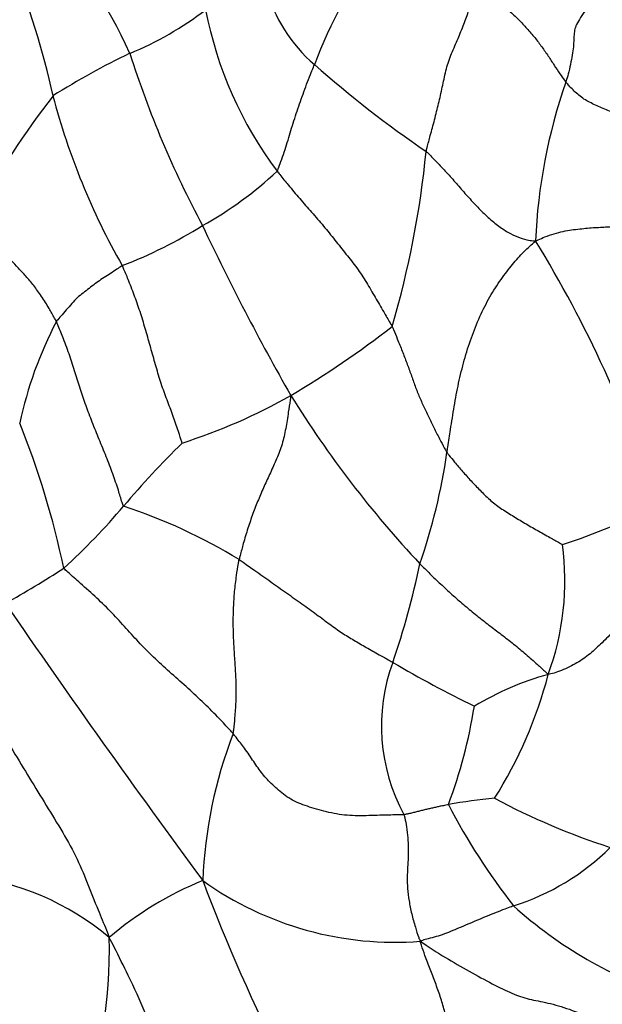
# Model space of a CAD drawing. Units: millimetres. Extents: x 0 to 1478, y 0 to 1758.
# Drawn here: x 367 to 373, y 456 to 468 of the extents above; entities that cross this region are included whole.
import ezdxf
from ezdxf import colors
from ezdxf.entities.mleader import LeaderData, LeaderLine
from ezdxf.math import Vec2, Vec3

# ---------------------------------------------------------------- set-up
doc = ezdxf.new("R2010")
doc.units = ezdxf.units.MM
doc.layers.add('DV5_Défaut', color=7, linetype='Continuous')
doc.layers.add('Défaut', color=7, linetype='Continuous')

# ---------------------------------------------------------------- blocks, each defined once
blk = doc.blocks.new('_DOT')
at = {"color": 0}
blk.add_line((0, 0), (-1, 0), dxfattribs=at)
at = {"color": 0, "const_width": 0.333}
blk.add_lwpolyline([(-0.1665, 0, 1), (0.1665, 0, 1)], format="xyb", close=True, dxfattribs=at)
blk = doc.blocks.new('SE4')
at = {"layer": 'DV5_Défaut', "color": 7, "linetype": 'Continuous'}
for centre, radius, start, end in [((362.763, 465.458), 5.605, 24.1856, 43.5608), ((374.337, 466.096), 4.535, 140.3472, 160.367), ((357.788, 465.262), 9.39, 12.2223, 22.3185), ((371.232, 468.99), 1.799, 194.6483, 229.5749), ((366.352, 471.448), 3.996, 292.4237, 307.3397), ((373.332, 469.144), 4.64, 190.8419, 216.9216), ((371.956, 459.31), 9.379, 115.788, 122.1528), ((379.218, 471.338), 11.894, 197.5323, 208.2313), ((378.839, 477.539), 13.242, 228.5041, 235.7629), ((379.112, 465.278), 6.43, 160.6289, 177.767), ((374.404, 461.433), 9.443, 141.9737, 152.0471), ((375.101, 469.393), 8.414, 194.7549, 209.6059), ((360.012, 467.721), 11.433, 343.7144, 354.3293), ((366.544, 469.646), 4.505, 299.1436, 313.1077), ((365.701, 470.611), 5.765, 291.2031, 301.7948), ((395.535, 478.349), 29.628, 205.2497, 209.6406), ((360.526, 458.061), 14.271, 17.6196, 31.5531), ((371.209, 462.377), 4.743, 152.4044, 167.9179), ((363.984, 473.507), 11.397, 300.5932, 307.905), ((366.44, 469.573), 6.761, 287.7082, 299.6476), ((380.646, 470.434), 12.781, 211.8098, 223.1106), ((356.78, 459.454), 10.544, 12.0116, 21.7992), ((376.168, 455.317), 10.951, 134.4672, 139.8109), ((364.492, 464.058), 7.219, 340.9283, 351.723), ((361.736, 467.522), 7.95, 312.3652, 319.7311), ((365.707, 456.066), 6.656, 58.6262, 71.6493), ((369.809, 471.451), 10.046, 288.5511, 295.4626), ((369.83, 461.495), 3.204, 339.7673, 7.7564), ((361.138, 463.875), 10.408, 341.2553, 347.9303), ((361.043, 470.882), 11.039, 299.0339, 303.2351), ((466.807, 530.226), 121.827, 214.49566, 216.39391), ((373.057, 459.774), 2.198, 159.8591, 208.5251), ((378.232, 472.839), 14.279, 239.5397, 243.9487), ((373.742, 457.072), 3.436, 105.2778, 121.2114), ((367.734, 461.727), 5.276, 327.8362, 345.2777), ((365.891, 460.987), 6.148, 339.5895, 350.8606), ((374.139, 457.737), 5.402, 158.8601, 177.8248), ((372.637, 453.76), 5.177, 94.8383, 100.9497), ((376.265, 466.584), 8.677, 242.06, 251.9224), ((378.641, 462.493), 7.884, 207.5768, 217.9659), ((371.559, 460.372), 2.864, 287.6123, 314.6735), ((365.572, 454.825), 3.194, 49.845, 83.7303), ((370.281, 454.164), 4.08, 112.1804, 130.5003), ((371.017, 461.117), 3.906, 234.3715, 274.4859), ((388.523, 465.365), 21.129, 200.5691, 213.5585), ((375.895, 461.49), 5.181, 227.9623, 251.8388), ((361.301, 457.152), 6.332, 340.7325, 1.0347)]:
    blk.add_arc(centre, radius, start, end, dxfattribs=at)
for points in [[(371.389, 466.591), (371.392, 466.607), (371.409, 466.669), (371.443, 466.794), (371.489, 466.967), (371.537, 467.159), (371.582, 467.352), (371.619, 467.547), (371.679, 467.733), (371.76, 467.907), (371.828, 468.08), (371.89, 468.247), (371.94, 468.392), (371.97, 468.49), (371.984, 468.538), (371.989, 468.55)], [(371.989, 468.55), (372.001, 468.543), (372.046, 468.513), (372.137, 468.452), (372.253, 468.361), (372.374, 468.26), (372.486, 468.156), (372.586, 468.049), (372.678, 467.941), (372.762, 467.831), (372.838, 467.721), (372.907, 467.613), (372.97, 467.519), (373.017, 467.452), (373.04, 467.419), (373.046, 467.411)], [(373.419, 468.498), (373.411, 468.484), (373.386, 468.44), (373.335, 468.356), (373.267, 468.25), (373.202, 468.152), (373.161, 468.078), (373.144, 468.011), (373.14, 467.94), (373.138, 467.857), (373.126, 467.76), (373.106, 467.654), (373.084, 467.546), (373.061, 467.463), (373.049, 467.422), (373.046, 467.411)], [(369.623, 466.357), (369.628, 466.365), (369.643, 466.403), (369.671, 466.479), (369.707, 466.584), (369.743, 466.698), (369.777, 466.811), (369.812, 466.925), (369.849, 467.04), (369.888, 467.155), (369.93, 467.27), (369.972, 467.387), (370.013, 467.494), (370.045, 467.572), (370.061, 467.61), (370.065, 467.62)], [(373.786, 467.005), (373.779, 467.007), (373.752, 467.015), (373.698, 467.03), (373.624, 467.052), (373.544, 467.076), (373.47, 467.106), (373.396, 467.139), (373.327, 467.175), (373.259, 467.21), (373.2, 467.256), (373.143, 467.307), (373.098, 467.354), (373.066, 467.389), (373.05, 467.406), (373.046, 467.411)], [(371.389, 466.591), (371.4, 466.582), (371.44, 466.54), (371.522, 466.458), (371.632, 466.343), (371.747, 466.211), (371.864, 466.077), (371.984, 465.944), (372.108, 465.821), (372.235, 465.712), (372.359, 465.629), (372.476, 465.575), (372.574, 465.543), (372.642, 465.532), (372.675, 465.528), (372.687, 465.529)], [(369.623, 466.357), (369.634, 466.343), (369.676, 466.289), (369.764, 466.18), (369.889, 466.032), (370.031, 465.87), (370.173, 465.707), (370.307, 465.54), (370.439, 465.373), (370.57, 465.211), (370.683, 465.038), (370.784, 464.86), (370.878, 464.701), (370.945, 464.587), (370.979, 464.53), (370.986, 464.515)], [(367.005, 464.574), (366.999, 464.587), (366.97, 464.639), (366.913, 464.741), (366.83, 464.874), (366.736, 465.002), (366.644, 465.112), (366.554, 465.209), (366.469, 465.298), (366.388, 465.386), (366.31, 465.483), (366.233, 465.592), (366.16, 465.71), (366.104, 465.805), (366.076, 465.853), (366.062, 465.859)], [(372.687, 465.529), (372.699, 465.534), (372.734, 465.55), (372.805, 465.582), (372.907, 465.616), (373.015, 465.644), (373.112, 465.663), (373.211, 465.67), (373.304, 465.683), (373.39, 465.689), (373.477, 465.692), (373.558, 465.698), (373.628, 465.699), (373.681, 465.703), (373.708, 465.704), (373.714, 465.705)], [(371.637, 463.019), (371.64, 463.039), (371.653, 463.131), (371.681, 463.315), (371.722, 463.567), (371.771, 463.843), (371.839, 464.116), (371.922, 464.382), (372.024, 464.636), (372.143, 464.87), (372.276, 465.076), (372.415, 465.256), (372.533, 465.39), (372.626, 465.475), (372.672, 465.516), (372.687, 465.529)], [(367.786, 465.236), (367.779, 465.233), (367.752, 465.214), (367.7, 465.178), (367.629, 465.131), (367.552, 465.082), (367.479, 465.034), (367.41, 464.979), (367.339, 464.925), (367.267, 464.871), (367.202, 464.805), (367.14, 464.731), (367.078, 464.66), (367.032, 464.608), (367.009, 464.581), (367.005, 464.574)], [(368.497, 463.132), (368.493, 463.139), (368.475, 463.197), (368.438, 463.315), (368.38, 463.482), (368.308, 463.667), (368.238, 463.86), (368.181, 464.061), (368.123, 464.263), (368.067, 464.466), (368.006, 464.667), (367.938, 464.864), (367.871, 465.039), (367.819, 465.161), (367.793, 465.222), (367.786, 465.236)], [(367.802, 462.384), (367.794, 462.395), (367.775, 462.458), (367.736, 462.587), (367.675, 462.767), (367.598, 462.97), (367.512, 463.175), (367.43, 463.379), (367.355, 463.576), (367.288, 463.768), (367.23, 463.965), (367.166, 464.164), (367.097, 464.352), (367.041, 464.489), (367.013, 464.557), (367.005, 464.574)], [(370.986, 464.515), (370.992, 464.503), (371.012, 464.453), (371.053, 464.354), (371.106, 464.222), (371.16, 464.082), (371.21, 463.944), (371.258, 463.807), (371.309, 463.675), (371.37, 463.546), (371.432, 463.414), (371.496, 463.283), (371.558, 463.161), (371.605, 463.073), (371.63, 463.029), (371.637, 463.019)], [(369.785, 463.697), (369.782, 463.676), (369.772, 463.611), (369.753, 463.481), (369.725, 463.304), (369.686, 463.117), (369.617, 462.944), (369.542, 462.779), (369.469, 462.619), (369.399, 462.46), (369.334, 462.296), (369.275, 462.123), (369.225, 461.955), (369.192, 461.829), (369.175, 461.765), (369.172, 461.749)], [(371.637, 463.019), (371.643, 463.008), (371.673, 462.972), (371.733, 462.898), (371.82, 462.795), (371.92, 462.683), (372.027, 462.572), (372.14, 462.459), (372.269, 462.359), (372.411, 462.271), (372.556, 462.183), (372.706, 462.097), (372.844, 462.019), (372.946, 461.962), (372.997, 461.933), (373.005, 461.927)], [(369.101, 459.685), (369.104, 459.7), (369.111, 459.763), (369.125, 459.888), (369.137, 460.062), (369.139, 460.254), (369.13, 460.445), (369.116, 460.632), (369.106, 460.816), (369.101, 460.998), (369.105, 461.183), (369.117, 461.371), (369.138, 461.544), (369.158, 461.671), (369.169, 461.733), (369.172, 461.749)], [(369.172, 461.749), (369.188, 461.739), (369.25, 461.696), (369.375, 461.609), (369.546, 461.487), (369.733, 461.355), (369.918, 461.223), (370.093, 461.097), (370.249, 460.981), (370.39, 460.879), (370.532, 460.793), (370.678, 460.709), (370.819, 460.629), (370.927, 460.569), (370.981, 460.538), (370.994, 460.531)], [(371.315, 461.699), (371.326, 461.688), (371.369, 461.645), (371.456, 461.56), (371.577, 461.444), (371.711, 461.321), (371.848, 461.202), (371.989, 461.086), (372.133, 460.972), (372.28, 460.862), (372.427, 460.749), (372.57, 460.628), (372.698, 460.516), (372.784, 460.437), (372.827, 460.398), (372.836, 460.387)], [(369.101, 459.685), (369.089, 459.699), (369.035, 459.758), (368.926, 459.876), (368.76, 460.043), (368.568, 460.223), (368.371, 460.396), (368.177, 460.57), (367.998, 460.75), (367.832, 460.934), (367.666, 461.119), (367.486, 461.293), (367.308, 461.452), (367.174, 461.571), (367.106, 461.631), (367.093, 461.648)], [(373.742, 461.024), (373.735, 461.018), (373.708, 460.993), (373.654, 460.943), (373.583, 460.872), (373.509, 460.797), (373.439, 460.731), (373.369, 460.663), (373.295, 460.603), (373.219, 460.549), (373.135, 460.499), (373.044, 460.455), (372.955, 460.419), (372.884, 460.397), (372.849, 460.388), (372.836, 460.387)], [(365.677, 460.853), (365.694, 460.827), (365.758, 460.716), (365.889, 460.494), (366.069, 460.188), (366.267, 459.855), (366.465, 459.524), (366.662, 459.198), (366.859, 458.874), (367.06, 458.552), (367.238, 458.236), (367.372, 457.917), (367.487, 457.623), (367.577, 457.408), (367.621, 457.301), (367.632, 457.266)], [(371.126, 458.724), (371.11, 458.723), (371.024, 458.721), (370.852, 458.718), (370.61, 458.707), (370.356, 458.718), (370.115, 458.783), (369.898, 458.845), (369.711, 458.945), (369.566, 459.08), (369.445, 459.204), (369.346, 459.35), (369.248, 459.499), (369.159, 459.613), (369.113, 459.67), (369.101, 459.685)], [(371.653, 458.843), (371.649, 458.842), (371.633, 458.839), (371.601, 458.832), (371.557, 458.824), (371.51, 458.814), (371.463, 458.802), (371.416, 458.792), (371.368, 458.781), (371.322, 458.769), (371.275, 458.757), (371.229, 458.745), (371.185, 458.735), (371.152, 458.728), (371.136, 458.725), (371.126, 458.724)], [(371.126, 458.724), (371.13, 458.712), (371.141, 458.663), (371.159, 458.568), (371.172, 458.448), (371.179, 458.329), (371.176, 458.216), (371.17, 458.102), (371.163, 457.982), (371.167, 457.849), (371.185, 457.703), (371.215, 457.549), (371.256, 457.402), (371.291, 457.293), (371.31, 457.239), (371.322, 457.223)], [(372.426, 457.643), (372.417, 457.639), (372.382, 457.626), (372.313, 457.601), (372.218, 457.563), (372.114, 457.522), (372.01, 457.478), (371.907, 457.434), (371.805, 457.391), (371.704, 457.349), (371.605, 457.307), (371.508, 457.276), (371.42, 457.254), (371.36, 457.237), (371.331, 457.229), (371.322, 457.223)], [(369.622, 452.39), (369.61, 452.419), (369.543, 452.567), (369.413, 452.862), (369.255, 453.261), (369.085, 453.701), (368.907, 454.143), (368.737, 454.587), (368.568, 455.035), (368.396, 455.483), (368.228, 455.933), (368.067, 456.373), (367.877, 456.778), (367.729, 457.077), (367.655, 457.227), (367.632, 457.266)], [(371.726, 455.47), (371.722, 455.482), (371.718, 455.534), (371.71, 455.637), (371.701, 455.777), (371.689, 455.93), (371.673, 456.084), (371.646, 456.24), (371.608, 456.401), (371.558, 456.566), (371.499, 456.729), (371.437, 456.892), (371.379, 457.04), (371.341, 457.149), (371.323, 457.204), (371.322, 457.223)], [(371.322, 457.223), (371.345, 457.206), (371.43, 457.149), (371.603, 457.037), (371.864, 456.886), (372.147, 456.73), (372.388, 456.609), (372.581, 456.538), (372.797, 456.502), (373.051, 456.433), (373.328, 456.325), (373.613, 456.187), (373.883, 456.073), (374.077, 456.003), (374.174, 455.969), (374.198, 455.962)]]:
    blk.add_open_spline(points, degree=3, knots=[0, 0, 0, 0, 0.022727, 0.090909, 0.181818, 0.272727, 0.363636, 0.454545, 0.545455, 0.636364, 0.727273, 0.818182, 0.909091, 0.977273, 1, 1, 1, 1], dxfattribs=at)

msp = doc.modelspace()

# ---------------------------------------------------------------- block references
at = {"layer": 'Défaut'}
msp.add_blockref('SE4', (0, 0), dxfattribs=at)

# ---------------------------------------------------------------- leaders
at = {"layer": 'Défaut', "color": 7, "linetype": 'Continuous'}
ml = msp.add_multileader_mtext('Standard', dxfattribs=at)
ml.set_content('{\\pxsm0.9;\\fSolid Edge ISO|b1||i0||c0|p34;\\W1.;20/08/2025\\P}', color=256)
ml.set_leader_properties()
ml.set_arrow_properties(name='DOT')
ml.build(insert=Vec2(0, 0))
ml.multileader.update_dxf_attribs({"leader_type": 0, "dogleg_length": 0, "arrow_head_size": 12})
ctx = ml.context
ctx.base_point, ctx.char_height, ctx.arrow_head_size = Vec3(1390.407, 1750.828), 12, 12
notes = []
notes.append((ctx, [(0, (0, 0, 0), (0, 0), (1, 0), 1, [])]))
ctx.mtext.insert = Vec3(1392.407, 1756.828)
for ctx, leaders in notes:
    for number, flags, end, landing, length, lines in leaders:
        leader = LeaderData()
        leader.index, (leader.has_last_leader_line, leader.has_dogleg_vector, leader.attachment_direction) = number, flags
        leader.last_leader_point, leader.dogleg_vector, leader.dogleg_length = Vec3(end), Vec3(landing), length
        for number, points, colour, breaks in lines:
            line = LeaderLine()
            line.index, line.vertices, line.color, line.breaks = number, Vec3.list(points), colors.encode_raw_color(colour), breaks
            leader.lines.append(line)
        ctx.leaders.append(leader)

doc.saveas('drawing.dxf')
